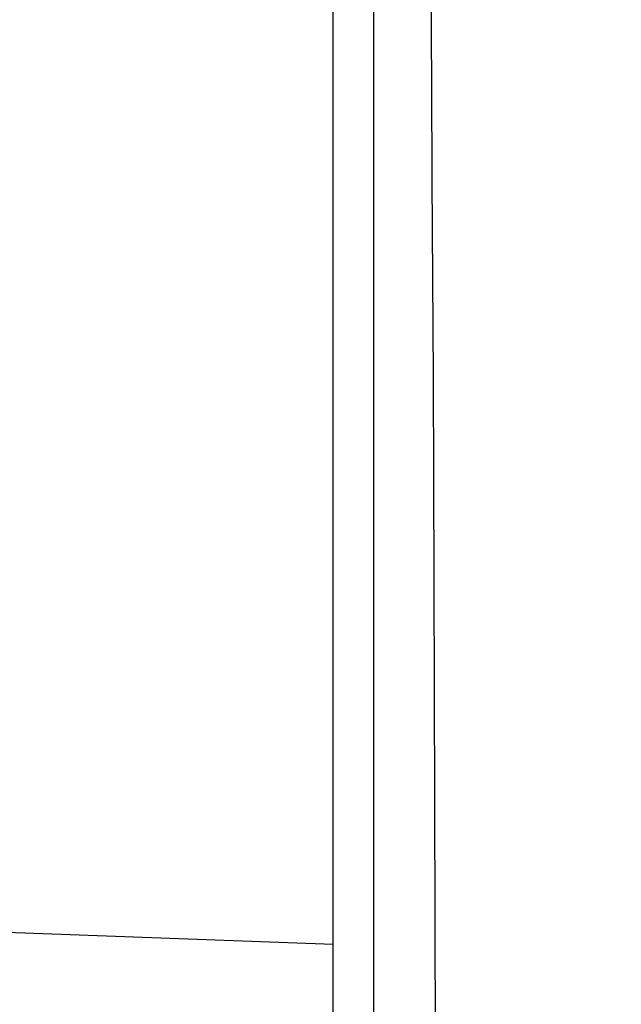
# Model space of a CAD drawing. Units: inches. Extents: x 0 to 22.3, y -0.1 to 17.2.
# Drawn here: x 4.5 to 4.6, y 10.6 to 11 of the extents above; entities that cross this region are included whole.
import ezdxf

# ---------------------------------------------------------------- set-up
doc = ezdxf.new("R2010")
doc.units = ezdxf.units.IN
doc.header["$LTSCALE"] = 1.21
doc.header["$MEASUREMENT"] = 0
doc.layers.get('0').update_dxf_attribs({"linetype": 'CONTINUOUS'})
doc.layers.add('AXIS', color=7, linetype='CONTINUOUS')
doc.layers.add('DIMENSIONS', color=7, linetype='CONTINUOUS')
doc.styles.get("Standard").update_dxf_attribs({"font": 'txt', "width": 0.8})
doc.dimstyles.new('DIMSTYLE_1', dxfattribs={"dimtxt": 0.125, "dimasz": 0.1875, "dimexe": 0.125, "dimexo": 0.0625, "dimgap": 0.0625, "dimtad": 0, "dimtih": 1, "dimtoh": 1, "dimlfac": 4, "dimzin": 4, "dimdsep": 46, "dimtxsty": 'STANDARD', "dimblk": '_FILLED', "dimblk1": '_FILLED', "dimblk2": '_FILLED', "dimcen": 0.09, "dimadec": 0, "dimazin": 0, "dimtp": 0.01, "dimtm": 0.01, "dimtfac": 1, "dimtofl": 0, "dimtmove": 0, "dimatfit": 3, "dimldrblk": '_FILLED', "dimfxl": 1, "dimtolj": 1, "dimtzin": 4, "dimarcsym": 0})

# ---------------------------------------------------------------- blocks, each defined once
blk = doc.blocks.new('_FILLED')
at = {"color": 0, "linetype": 'BYBLOCK'}
blk.add_solid([(0, 0), (-1, 0.1667), (-1, -0.1667)], dxfattribs=at)
blk = doc.blocks.new('*D1')
at = {"layer": 'DIMENSIONS', "color": 2, "linetype": 'CONTINUOUS'}
for p, q in [((3.10211, 10.84889), (3.10211, 13.76546)), ((9.15586, 12.85979), (9.15586, 13.76546)), ((3.10211, 13.64046), (5.81649, 13.64046)), ((9.15586, 13.64046), (6.44149, 13.64046))]:
    blk.add_line(p, q, dxfattribs=at)
at = {"layer": 'DIMENSIONS', "color": 2, "linetype": 'CONTINUOUS', "xscale": 0.1875, "yscale": 0.1875, "zscale": 0.1875, "rotation": 180}
blk.add_blockref('_FILLED', (3.10211, 13.64046), dxfattribs=at)
at = {"layer": 'DIMENSIONS', "color": 2, "linetype": 'CONTINUOUS', "xscale": 0.1875, "yscale": 0.1875, "zscale": 0.1875}
blk.add_blockref('_FILLED', (9.15586, 13.64046), dxfattribs=at)

msp = doc.modelspace()

# ---------------------------------------------------------------- linework, layer by layer
at = {"color": 7, "linetype": 'CONTINUOUS'}
for p, q in [((4.56836, 11.61534), (4.56836, 9.49039)), ((4.55586, 10.60706), (4.55586, 11.59466))]:
    msp.add_line(p, q, dxfattribs=at)
at = {"color": 9, "linetype": 'CONTINUOUS'}
msp.add_line((4.55586, 10.66455), (4.44886, 10.66846), dxfattribs=at)
at = {"layer": 'AXIS', "color": 9, "linetype": 'CONTINUOUS'}
msp.add_lwpolyline([(4.58615, 10.9614), (4.58635, 10.93179), (4.58653, 10.90187), (4.5867, 10.87143), (4.58686, 10.84064), (4.587, 10.80939), (4.58713, 10.77701), (4.58724, 10.74351), (4.58734, 10.70892), (4.58742, 10.6726), (4.58748, 10.63435), (4.58751, 10.59442), (4.58753, 10.55287)], dxfattribs=at)

# ---------------------------------------------------------------- dimensions: what is measured, and where the dimension line sits
at = {"layer": 'DIMENSIONS', "color": 2, "linetype": 'CONTINUOUS'}
dim = msp.add_linear_dim(base=(9.1558606041, 13.6404551939), p1=(3.1021106041, 10.7863931695), p2=(9.1558606041, 12.7972851752), dimstyle='DIMSTYLE_1', dxfattribs=at)
dim.commit()
dim.dimension.update_dxf_attribs({"geometry": '*D1', "text_midpoint": (5.8789856041, 13.5779551939), "dimtype": 160})

doc.saveas('drawing.dxf')
